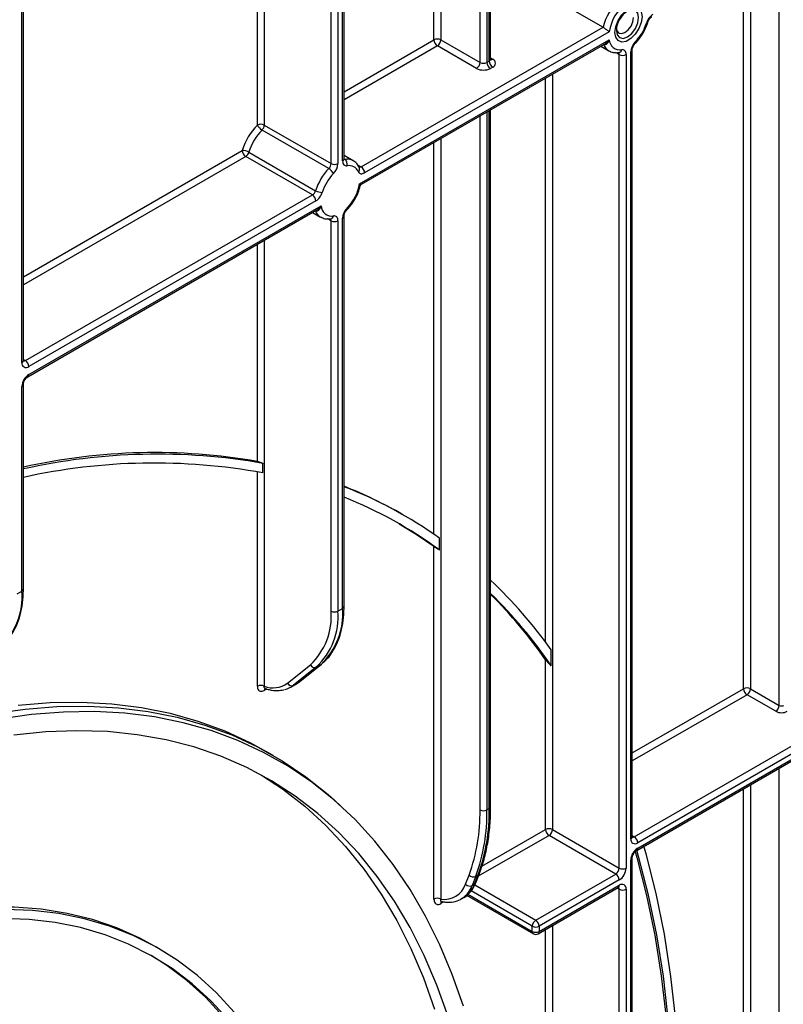
# Model space of a CAD drawing. Units: millimetres. Extents: x -446 to 6636, y -712 to 3696.
# Drawn here: x 3595 to 3830, y 1529 to 1832 of the extents above; entities that cross this region are included whole.
import ezdxf

# ---------------------------------------------------------------- set-up
doc = ezdxf.new("R2010")
doc.units = ezdxf.units.MM

msp = doc.modelspace()

# ---------------------------------------------------------------- linework, layer by layer
at = {"color": 8, "linetype": 'Continuous', "lineweight": 25, "ltscale": 10}
for p, q in [((3736.67762, 1818.88375), (3736.67762, 1980.22475)), ((3738.79894, 1981.44936), (3738.79894, 1818.88375)), ((3739.50604, 1819.29195), (3739.50604, 1981.85756)), ((3724.6568, 1973.28528), (3724.6568, 1825.82322)), ((3722.53548, 1825.82322), (3722.53548, 1972.06067)), ((3694.46334, 1788.62191), (3694.46334, 1955.85496)), ((3690.92781, 1787.8055), (3690.92781, 1953.81394)), ((3693.04913, 1955.03856), (3693.04913, 1787.8055)), ((3668.30039, 1799.64342), (3668.30039, 1940.75141)), ((3670.42171, 1941.97603), (3670.42171, 1799.64342)), ((3595.96337, 1726.62963), (3595.96337, 1898.99214)), ((3828.6015, 1621.27165), (3828.6015, 1855.52213)), ((3817.64134, 1626.3742), (3817.64134, 1849.19497)), ((3819.76266, 1850.41958), (3819.76266, 1626.3742)), ((3694.90268, 1809.87114), (3722.53548, 1825.82322)), ((3723.59614, 1823.9861), (3694.90268, 1807.42172)), ((3774.63836, 1824.35744), (3774.62759, 1824.36366)), ((3779.45758, 1821.30488), (3778.33772, 1821.95136)), ((3739.94538, 1820.26274), (3740.5667, 1819.90406)), ((3756.83016, 1640.67629), (3756.83016, 1814.08942)), ((3758.95148, 1815.31403), (3758.95148, 1583.10324)), ((3739.50604, 1589.5224), (3739.50604, 1804.08842)), ((3736.67762, 1589.11419), (3736.67762, 1802.4556)), ((3738.79894, 1803.68021), (3738.79894, 1589.11419)), ((3724.6568, 1795.51613), (3724.6568, 1561.72498)), ((3596.40271, 1753.00832), (3663.6455, 1791.82676)), ((3722.53548, 1673.89155), (3722.53548, 1794.29152)), ((3664.70616, 1789.98964), (3596.40271, 1750.55889)), ((3694.90268, 1789.24322), (3695.15508, 1789.09752)), ((3699.06818, 1787.43297), (3700.17889, 1786.79177)), ((3686.10859, 1773.2503), (3686.09783, 1773.25651)), ((3690.92781, 1770.19773), (3689.80795, 1770.84421)), ((3668.30039, 1696.24554), (3668.30039, 1762.98227)), ((3670.42171, 1764.20688), (3670.42171, 1627.15399)), ((3596.40271, 1727.60042), (3597.02403, 1727.24174)), ((3668.30039, 1627.15399), (3668.30039, 1693.03099)), ((3671.17855, 1626.31114), (3670.42171, 1625.87423)), ((3783.43245, 1606.62583), (3817.64134, 1626.3742)), ((3818.702, 1624.53708), (3783.43245, 1604.1764)), ((3828.6015, 1306.49516), (3828.6015, 1601.98621)), ((3817.64134, 1311.59772), (3817.64134, 1595.65904)), ((3819.76266, 1596.88366), (3819.76266, 1311.59772)), ((3737.27416, 1571.8138), (3756.83016, 1583.10324)), ((3757.89082, 1581.26612), (3736.1562, 1568.71899)), ((3783.43245, 1581.21793), (3784.05377, 1580.85925)), ((3735.05803, 1566.05876), (3753.80914, 1555.23398)), ((3779.45758, 1564.733), (3778.83603, 1565.09181)), ((3732.86392, 1562.7355), (3732.24238, 1562.37669)), ((3732.96335, 1563.18549), (3752.74847, 1551.76378)), ((3752.74847, 1553.39686), (3733.92131, 1564.26555)), ((3758.95148, 1553.6127), (3758.95148, 1282.43816)), ((3756.83016, 1303.91518), (3756.83016, 1552.38809))]:
    msp.add_line(p, q, dxfattribs=at)
at = {"color": 7, "linetype": 'Continuous', "lineweight": 25, "ltscale": 10}
for p, q in [((3739.94538, 1819.90426), (3739.94538, 1982.11119)), ((3694.90268, 1789.23421), (3694.90268, 1956.10859)), ((3596.40271, 1727.24194), (3596.40271, 1899.24576)), ((3753.97388, 1841.52279), (3774.47998, 1829.68488)), ((3700.17889, 1786.79177), (3774.47998, 1829.68488)), ((3776.36993, 1828.3265), (3701.23955, 1784.95465)), ((3699.67232, 1781.60029), (3776.36993, 1825.87687)), ((3724.6568, 1825.82322), (3736.67762, 1818.88375)), ((3700.31541, 1781.46414), (3775.10539, 1824.63948)), ((3735.61696, 1817.04663), (3723.59614, 1823.9861)), ((3773.78549, 1823.87752), (3776.22575, 1822.46878)), ((3779.35565, 1821.93154), (3779.34849, 1821.93216)), ((3782.99311, 1580.24714), (3782.99311, 1822.12128)), ((3783.43245, 1580.85945), (3783.43245, 1822.73359)), ((3738.79894, 1818.88375), (3739.50604, 1819.29195)), ((3779.45758, 1571.26532), (3779.45758, 1821.30488)), ((3781.5789, 1821.30488), (3781.5789, 1571.26532)), ((3740.5667, 1817.45483), (3739.8596, 1817.04663)), ((3739.94538, 1590.1347), (3739.94538, 1804.34204)), ((3690.23607, 1786.25784), (3669.72998, 1798.09575)), ((3670.42171, 1799.64342), (3690.92781, 1787.8055)), ((3685.21226, 1778.15172), (3664.70616, 1789.98964)), ((3665.68225, 1791.29866), (3686.18835, 1779.46074)), ((3697.69517, 1788.68261), (3694.90268, 1790.29468)), ((3597.02403, 1727.24174), (3685.21226, 1778.15172)), ((3597.77397, 1722.26823), (3686.57562, 1773.53233)), ((3686.27292, 1776.3146), (3598.08469, 1725.40462)), ((3598.08469, 1722.955), (3687.84016, 1774.76973)), ((3685.25572, 1772.77037), (3687.69598, 1771.36163)), ((3690.82589, 1770.82439), (3690.81872, 1770.82501)), ((3694.46334, 1651.05101), (3694.46334, 1771.01414)), ((3694.90268, 1651.66332), (3694.90268, 1771.62644)), ((3690.92781, 1650.2346), (3690.92781, 1770.19773)), ((3693.04913, 1770.19773), (3693.04913, 1650.2346)), ((3595.96337, 1656.4106), (3595.96337, 1719.28076)), ((3596.40271, 1657.0229), (3596.40271, 1719.89307)), ((3670.0075, 1692.69504), (3670.0075, 1695.64631)), ((3713.67976, 1679.46828), (3712.97266, 1679.87648)), ((3724.24259, 1669.02261), (3724.24259, 1672.7036)), ((3722.53548, 1561.72498), (3722.53548, 1670.1527)), ((3594.54915, 1655.59419), (3595.96337, 1656.4106)), ((3693.04913, 1650.2346), (3694.46334, 1651.05101)), ((3758.53727, 1633.45117), (3758.53727, 1638.3456)), ((3756.83016, 1583.10324), (3756.83016, 1635.29296)), ((3677.51051, 1628.07339), (3684.55869, 1633.70422)), ((3686.43187, 1633.06018), (3679.38369, 1627.42935)), ((3680.7979, 1628.24576), (3687.84608, 1633.87658)), ((3680.92165, 1628.33017), (3687.96983, 1633.961)), ((3687.84608, 1633.87658), (3686.43187, 1633.06018)), ((3687.84608, 1633.87658), (3687.96983, 1633.961)), ((3679.38369, 1627.42935), (3680.7979, 1628.24576)), ((3680.7979, 1628.24576), (3680.92165, 1628.33017)), ((3678.54937, 1626.85967), (3679.96358, 1627.67607)), ((3784.05377, 1580.85925), (3861.97694, 1625.84333)), ((3819.76266, 1626.3742), (3828.6015, 1621.27165)), ((3863.0376, 1624.00622), (3785.11443, 1579.02213)), ((3785.11443, 1577.38905), (3863.0376, 1622.37314)), ((3827.54084, 1619.43453), (3818.702, 1624.53708)), ((3784.80371, 1576.70228), (3862.72688, 1621.68637)), ((3673.09739, 1605.90377), (3670.97607, 1607.12838)), ((3693.86086, 1590.39147), (3692.03493, 1592.05159)), ((3738.79894, 1589.11419), (3739.50604, 1589.5224)), ((3758.95148, 1583.10324), (3779.45758, 1571.26532)), ((3778.39692, 1569.42821), (3757.89082, 1581.26612)), ((3783.43245, 1271.49585), (3783.43245, 1574.32712)), ((3782.99311, 1269.50516), (3782.99311, 1573.71481)), ((3732.23244, 1566.27489), (3733.33008, 1569.12372)), ((3735.38744, 1568.74174), (3734.28979, 1565.89291)), ((3734.9969, 1566.30111), (3736.09454, 1569.14994)), ((3736.09454, 1569.14994), (3735.38744, 1568.74174)), ((3735.3999, 1566.7561), (3736.49755, 1569.60493)), ((3753.80914, 1555.23398), (3778.39692, 1569.42821)), ((3734.28979, 1565.89291), (3734.9969, 1566.30111)), ((3754.55907, 1551.07702), (3779.14686, 1565.27124)), ((3779.45758, 1567.59109), (3754.8698, 1553.39686)), ((3754.8698, 1551.76378), (3779.45758, 1565.95801)), ((3779.45758, 1270.60024), (3779.45758, 1564.733)), ((3781.5789, 1564.733), (3781.5789, 1268.68875)), ((3730.99972, 1561.82913), (3731.70683, 1562.23733)), ((3731.29284, 1562.00857), (3730.99972, 1561.82913)), ((3732.5531, 1562.91493), (3753.0592, 1551.07702)), ((3725.36391, 1560.75834), (3724.6568, 1560.35014)), ((3752.74847, 1551.76378), (3752.74847, 1553.39686)), ((3754.8698, 1553.39686), (3754.8698, 1551.76378)), ((3637.89309, 1546.5546), (3636.47887, 1547.37101))]:
    msp.add_line(p, q, dxfattribs=at)
at = {"color": 7, "linetype": 'Continuous', "lineweight": 25, "ltscale": 10, "flags": 128}
for points in [[(3786.45792, 1832.92536), (3786.20632, 1831.13241), (3785.48187, 1829.26523), (3784.37196, 1827.54902), (3783.01045, 1826.1908), (3781.56156, 1825.35437), (3780.20005, 1825.14063), (3779.09014, 1825.57536), (3778.36569, 1826.60611), (3778.11409, 1828.10857), (3778.36569, 1829.90152), (3779.09014, 1831.7687), (3780.20005, 1833.48491), (3781.56156, 1834.84313), (3783.01045, 1835.67956), (3784.37196, 1835.8933), (3785.48187, 1835.45858), (3786.20632, 1834.42782), (3786.45792, 1832.92536)], [(3778.57862, 1829.21394), (3778.75465, 1828.56776), (3779.32766, 1827.90826), (3780.18524, 1827.74163), (3781.19682, 1828.09325), (3782.20841, 1828.90958), (3783.06598, 1830.06634), (3783.639, 1831.38744), (3783.84021, 1832.67173)], [(3781.5789, 1821.30488), (3781.55446, 1821.66154), (3781.4817, 1821.98177), (3781.3623, 1822.25818), (3781.19902, 1822.48441), (3780.9956, 1822.65524), (3780.75675, 1822.76674), (3780.48796, 1822.81633), (3780.19543, 1822.80288)], [(3694.46334, 1788.62191), (3694.48778, 1788.26524), (3694.56054, 1787.94502), (3694.67994, 1787.6686), (3694.84322, 1787.44237), (3695.04664, 1787.27154), (3695.28549, 1787.16005), (3695.55428, 1787.11045), (3695.84681, 1787.1239)], [(3699.28738, 1785.31877), (3699.42902, 1785.08257), (3699.60922, 1784.89585), (3699.82417, 1784.76256), (3700.06927, 1784.68556), (3700.3393, 1784.66648), (3700.62851, 1784.70573), (3700.93074, 1784.80248), (3701.23955, 1784.95465)], [(3693.04913, 1770.19773), (3693.02469, 1770.55439), (3692.95193, 1770.87462), (3692.83253, 1771.15103), (3692.66925, 1771.37726), (3692.46583, 1771.54809), (3692.22698, 1771.65959), (3691.95819, 1771.70918), (3691.66566, 1771.69573)], [(3711.82602, 1677.0737), (3717.01948, 1673.89588), (3722.53548, 1670.1527)], [(3594.81258, 1621.36835), (3604.60256, 1622.14344), (3614.18546, 1622.27829), (3623.54053, 1621.77261), (3632.64751, 1620.6275), (3641.48667, 1618.84544), (3650.03888, 1616.43029), (3658.2856, 1613.38727), (3666.20898, 1609.72298), (3670.97607, 1607.12838)], [(3586.95804, 1618.73009), (3596.9339, 1620.14374), (3606.72388, 1620.91882), (3616.30678, 1621.05368), (3625.66185, 1620.548), (3634.76883, 1619.40289), (3643.60799, 1617.62083), (3652.1602, 1615.20567), (3660.40692, 1612.16266), (3668.3303, 1608.49837), (3675.91317, 1604.22074), (3683.13912, 1599.33904), (3689.99249, 1593.86384), (3692.03493, 1592.05159)], [(3731.57332, 1528.81667), (3728.16641, 1538.49524), (3724.29399, 1547.70943), (3719.96446, 1556.43928), (3715.1872, 1564.6659), (3709.97254, 1572.37146), (3704.33179, 1579.53927), (3698.27716, 1586.15382), (3691.82176, 1592.20077), (3684.97958, 1597.66702), (3677.76542, 1602.54075), (3670.19493, 1606.81139), (3662.28449, 1610.4697), (3654.05123, 1613.50775), (3645.51299, 1615.91896), (3636.68826, 1617.69812), (3627.59615, 1618.84136), (3618.25635, 1619.34621), (3608.68909, 1619.21157), (3598.9151, 1618.43775), (3588.95553, 1617.02641)], [(3726.89939, 1525.66752), (3723.46133, 1535.24741), (3719.55417, 1544.3561), (3715.18661, 1552.97327), (3710.36842, 1561.07969), (3705.11034, 1568.65727), (3699.42411, 1575.68909), (3693.3224, 1582.15948), (3686.81885, 1588.05399), (3679.92795, 1593.35947), (3672.66509, 1598.06408), (3665.04647, 1602.15733), (3657.08909, 1605.63007), (3648.81071, 1608.47456), (3640.22981, 1610.68446), (3631.36552, 1612.25483), (3622.23763, 1613.18216), (3612.8665, 1613.4644), (3603.27305, 1613.1009), (3593.47868, 1612.09248)], [(3669.58348, 1599.81684), (3676.01373, 1595.57549), (3682.86695, 1590.25925), (3689.33449, 1584.35804), (3695.40203, 1577.88495), (3701.05609, 1570.85435), (3706.28414, 1563.28182), (3711.07459, 1555.18416), (3715.4168, 1546.57933), (3719.30114, 1537.48643), (3722.71901, 1527.92561)], [(3783.43245, 1378.93748), (3786.18605, 1390.61223), (3789.47669, 1406.34865), (3792.24831, 1421.93625), (3794.49576, 1437.34609), (3796.21488, 1452.54959), (3797.40247, 1467.51856), (3798.05633, 1482.22521), (3798.17525, 1496.64228), (3797.75901, 1510.743), (3796.80838, 1524.50123), (3795.32512, 1537.89143), (3793.31199, 1550.88878), (3790.77272, 1563.46916), (3787.71201, 1575.60922), (3787.03541, 1577.99061)], [(3783.43245, 1386.97276), (3785.02536, 1394.09114), (3788.1262, 1409.48266), (3790.7234, 1424.72339), (3792.81225, 1439.78577), (3794.38899, 1454.64253), (3795.45075, 1469.26682), (3795.99563, 1483.63218), (3796.02262, 1497.71261), (3795.53169, 1511.48266), (3794.52372, 1524.91742), (3793.00054, 1537.99257), (3790.9649, 1550.68448), (3788.42048, 1562.97018), (3785.37188, 1574.82745), (3784.82805, 1576.71633)], [(3784.35557, 1576.3167), (3784.86622, 1574.52094), (3787.84764, 1562.79577), (3790.3378, 1550.65438), (3792.33233, 1538.11817), (3793.82771, 1525.2092), (3794.82131, 1511.95024), (3795.31137, 1498.36462), (3795.29704, 1484.4763), (3794.77834, 1470.30973), (3793.75618, 1455.88986), (3792.23236, 1441.24211), (3790.20958, 1426.39228), (3787.69138, 1411.36652), (3784.68221, 1396.19131), (3783.43245, 1390.48623)], [(3636.47887, 1547.37101), (3632.21309, 1549.67407), (3625.09416, 1552.8622), (3617.65163, 1555.41949), (3609.90623, 1557.33882), (3601.87956, 1558.61484), (3593.59399, 1559.244), (3585.07261, 1559.22454), (3576.33918, 1558.55651), (3567.41802, 1557.24178), (3558.33402, 1555.28401), (3549.11248, 1552.68865), (3539.77911, 1549.46295), (3530.35993, 1545.61589), (3520.88118, 1541.15819), (3511.36928, 1536.10229), (3501.85075, 1530.46226), (3492.35212, 1524.25383)], [(3661.14893, 1526.98311), (3655.71748, 1532.87527), (3649.88101, 1538.19003), (3643.65579, 1542.91258), (3637.05918, 1547.02975), (3630.10955, 1550.53007), (3622.82628, 1553.40378), (3615.22967, 1555.64287), (3607.34089, 1557.2411), (3599.18193, 1558.19402), (3590.77552, 1558.49898), (3582.14511, 1558.15511), (3573.31474, 1557.16339), (3564.30902, 1555.52656), (3555.15306, 1553.24921), (3545.87237, 1550.33767), (3536.49282, 1546.80005), (3527.04056, 1542.64623), (3517.54193, 1537.88777), (3508.0234, 1532.53793), (3498.51151, 1526.61164)], [(3659.37545, 1524.61522), (3654.0079, 1530.43806), (3648.2401, 1535.69029), (3642.08812, 1540.35728), (3635.56911, 1544.42601), (3628.70125, 1547.88515), (3621.50366, 1550.72505), (3613.99642, 1552.9378), (3606.20045, 1554.51723), (3598.13748, 1555.45894), (3589.82997, 1555.76031), (3581.30109, 1555.42049), (3572.5746, 1554.44043), (3563.67483, 1552.82287), (3554.62659, 1550.5723), (3545.45509, 1547.69501), (3536.18589, 1544.19902), (3526.84483, 1540.09406), (3517.45795, 1535.39158), (3508.0514, 1530.10469), (3498.65141, 1524.24812)], [(3657.81686, 1525.60189), (3652.42375, 1531.42303), (3646.62882, 1536.67019), (3640.44832, 1541.32868), (3635.68412, 1544.36122)]]:
    msp.add_lwpolyline(points, dxfattribs=at)
at = {"color": 8, "linetype": 'Continuous', "lineweight": 25, "ltscale": 10, "flags": 128}
for points in [[(3778.55343, 1828.72088), (3778.81391, 1827.35908), (3779.55569, 1826.50534), (3780.66584, 1826.28963), (3781.97534, 1826.74481), (3783.28485, 1827.80156), (3784.395, 1829.29901), (3785.13678, 1831.00919), (3785.39726, 1832.67173), (3785.13678, 1834.03353), (3784.395, 1834.88727), (3783.28485, 1835.10298), (3781.97534, 1834.6478), (3781.97479, 1834.64748)], [(3788.19183, 1831.17078), (3788.18068, 1831.14412), (3788.10994, 1831.07298), (3787.98719, 1831.02234), (3787.81715, 1830.99414)], [(3784.37943, 1824.77111), (3784.40279, 1824.80015), (3784.43703, 1824.90527), (3784.42817, 1825.0459), (3784.37658, 1825.21661)], [(3695.15508, 1789.09752), (3695.00881, 1789.09079), (3694.8973, 1789.10889)], [(3695.84681, 1774.10946), (3695.89841, 1773.93875), (3695.90726, 1773.79813), (3695.87302, 1773.693), (3695.84971, 1773.66401)], [(3679.96358, 1627.67607), (3679.98881, 1627.69071), (3680.7979, 1628.24576)], [(3731.45018, 1562.09659), (3731.82853, 1562.18485), (3732.24238, 1562.37669)]]:
    msp.add_lwpolyline(points, dxfattribs=at)
at = {"color": 7, "linetype": 'Continuous', "lineweight": 25, "ltscale": 100}
for centre, radius, start, end in [((3790.47562, 1825.77886), 16.46565, 132.0017413, 166.277348), ((3789.78975, 1826.16942), 13.59209, 127.1634527, 170.8684861), ((3785.98298, 1828.38275), 7.43724, 122.611207, 177.3941695), ((3774.20087, 1835.18954), 14.24796, 315.5766101, 342.8750791), ((3792.30324, 1829.68588), 4.67296, 122.8370895, 163.7419826), ((3723.59614, 1823.77615), 2.30553, 62.6096722, 117.3903278), ((3724.83831, 1825.92801), 2.30521, 182.6054785, 237.3945217), ((3722.35398, 1825.92801), 2.30521, 302.6054783, 357.3945215), ((3779.66792, 1826.06378), 3.30329, 183.2436032, 279.188992), ((3787.67605, 1821.88506), 4.6889, 134.7228296, 177.1122303), ((3734.37479, 1818.98854), 2.30521, 302.6054783, 357.3945215), ((3737.73828, 1820.93081), 2.30553, 242.6096722, 297.3903278), ((3741.10176, 1818.98854), 2.30521, 182.6054785, 237.3945217), ((3741.80887, 1819.39674), 2.30521, 182.6054785, 237.3945217), ((3740.10192, 1818.67945), 1.30985, 290.7834208, 69.2165792), ((3780.51824, 1823.35194), 2.30553, 242.6096722, 297.3903278), ((3737.73828, 1821.14076), 4.61107, 242.6096722, 297.3903278), ((3682.06752, 1786.15063), 19.27665, 135.5766101, 162.8750791), ((3681.7014, 1786.3629), 16.7623, 135.5766101, 162.8750791), ((3669.36105, 1797.59635), 2.30553, 62.6096722, 117.3903278), ((3671.59019, 1801.24814), 3.66032, 206.0024758, 239.4552111), ((3668.08024, 1799.76153), 2.34445, 314.7228296, 357.1122303), ((3663.68356, 1787.78188), 4.04505, 60.3891676, 90.5391015), ((3665.94833, 1791.93155), 2.30521, 182.6054785, 237.3945217), ((3663.4392, 1791.95279), 2.33648, 302.8370895, 343.7419826), ((3694.11908, 1787.62638), 1.79932, 343.7840959, 54.8461445), ((3702.20749, 1774.52498), 16.7623, 135.5766101, 162.8750791), ((3688.58634, 1787.92361), 2.34445, 314.7228296, 357.1122303), ((3688.37586, 1783.10545), 3.66032, 26.0024758, 59.4552111), ((3691.98847, 1789.85257), 2.30553, 242.6096722, 297.3903278), ((3688.36619, 1788.04172), 4.6889, 314.7228296, 357.1122303), ((3696.44529, 1784.08318), 3.09906, 23.4967775, 101.1346525), ((3698.93673, 1784.84986), 2.30521, 2.6054785, 57.3945217), ((3701.84137, 1774.73724), 14.24796, 135.5766101, 162.8750791), ((3685.99586, 1783.8625), 13.86229, 315.2861583, 350.6077773), ((3683.9453, 1780.11487), 2.33648, 302.8370895, 343.7419826), ((3683.9701, 1776.20981), 2.30521, 2.6054785, 57.3945217), ((3688.18703, 1782.97751), 4.04505, 240.3891676, 270.5391015), ((3683.739, 1780.2409), 4.67296, 302.8370895, 343.7419826), ((3691.13815, 1774.95663), 3.30329, 183.2436032, 279.188992), ((3699.14629, 1770.77791), 4.6889, 134.7228296, 177.1122303), ((3691.98847, 1772.24479), 2.30553, 242.6096722, 297.3903278), ((3597.25659, 1726.41985), 1.31013, 170.785963, 309.2032852), ((3595.78186, 1725.29983), 2.30521, 2.6054785, 57.3945217), ((3600.56902, 1719.07118), 4.61041, 122.6054783, 177.3945215), ((3636.77985, 1515.08279), 183.88444, 80.1299022, 102.6843005), ((3637.52129, 1510.59076), 187.88536, 80.0432677, 102.6414556), ((3636.52162, 1510.23269), 185.50961, 79.6006771, 102.4896501), ((3644.57952, 1561.35409), 136.83997, 60.0129826, 68.4229624), ((3645.3776, 1561.16041), 136.60736, 54.7383373, 68.7439795), ((3644.4218, 1559.5042), 135.51989, 53.9141463, 68.1302449), ((3634.97313, 1549.91979), 151.94479, 35.5885254, 46.3019457), ((3574.63294, 1654.76714), 21.39365, 313.4511058, 4.4058068), ((3632.63226, 1547.04595), 152.7021, 34.4607617, 45.3510377), ((3631.86448, 1547.44132), 152.75579, 35.1074501, 44.9648456), ((3670.39727, 1648.65277), 20.59139, 313.4511058, 4.4058068), ((3671.7187, 1648.59114), 21.39365, 313.4511058, 4.4058068), ((3673.13291, 1649.40755), 21.39365, 313.4511058, 4.4058068), ((3691.98847, 1652.28167), 2.30553, 242.6096722, 297.3903278), ((3685.84605, 1634.40241), 1.4645, 208.4729763, 293.5786667), ((3669.36105, 1625.10692), 2.30553, 62.6096722, 117.3903278), ((3673.11944, 1634.14169), 7.49038, 248.8899983, 305.8897863), ((3675.1475, 1632.75426), 6.80441, 282.8330974, 308.5036888), ((3678.79787, 1628.77158), 1.4645, 208.4729763, 293.5786667), ((3818.702, 1624.32713), 2.30553, 62.6096722, 117.3903278), ((3819.94417, 1626.47899), 2.30521, 182.6054785, 237.3945217), ((3817.45984, 1626.47899), 2.30521, 302.6054783, 357.3945215), ((3826.29867, 1621.37644), 2.30521, 302.6054783, 357.3945215), ((3829.30861, 1622.84631), 3.84255, 242.6096722, 297.3903278), ((3829.30861, 1622.63636), 1.53702, 242.6096722, 297.3903278), ((3680.88154, 1588.18209), 55.80386, 340.0302363, 0.9570657), ((3681.93669, 1588.16428), 56.87018, 340.0302363, 0.9570657), ((3682.6438, 1588.57248), 56.87018, 340.0302363, 0.9570657), ((3737.73828, 1591.16126), 2.30553, 242.6096722, 297.3903278), ((3757.89082, 1581.05617), 2.30553, 62.6096722, 117.3903278), ((3759.13298, 1583.20803), 2.30521, 182.6054785, 237.3945217), ((3756.64866, 1583.20803), 2.30521, 302.6054783, 357.3945215), ((3784.28633, 1580.03736), 1.31013, 170.785963, 309.2032852), ((3782.81161, 1578.91734), 2.30521, 2.6054785, 57.3945217), ((3787.59876, 1573.50523), 4.61041, 122.6054783, 177.3945215), ((3777.15475, 1571.37012), 2.30521, 302.6054783, 357.3945215), ((3776.97325, 1571.47491), 4.61041, 302.6054783, 357.3945215), ((3780.51824, 1573.31239), 2.30553, 242.6096722, 297.3903278), ((3734.62753, 1570.38029), 1.80619, 224.0832308, 294.8804031), ((3777.15475, 1567.4863), 2.30521, 2.6054785, 57.3945217), ((3725.78906, 1568.42145), 6.79153, 260.4030359, 341.5748818), ((3733.52988, 1567.53147), 1.80619, 224.0832308, 294.8804031), ((3780.28568, 1564.94278), 1.31013, 350.785963, 129.2032852), ((3780.51824, 1566.78006), 2.30553, 242.6096722, 297.3903278), ((3723.59614, 1559.67791), 2.30553, 62.6096722, 117.3903278), ((3755.0513, 1553.29207), 2.30521, 122.6054783, 177.3945215), ((3753.80914, 1555.44393), 2.30553, 242.6096722, 297.3903278), ((3752.56697, 1553.29207), 2.30521, 2.6054785, 57.3945217), ((3753.80914, 1553.81085), 2.30553, 242.6096722, 297.3903278), ((3753.80914, 1552.37609), 1.5, 240.0026883, 299.9973117)]:
    msp.add_arc(centre, radius, start, end, dxfattribs=at)
at = {"color": 8, "linetype": 'Continuous', "lineweight": 25, "ltscale": 100}
for centre, radius, start, end in [((3778.20176, 1825.74171), 3.82283, 201.2294534, 239.1344519), ((3779.12193, 1822.99719), 1.09095, 282.3416802, 349.7401328), ((3782.67992, 1822.81064), 0.75716, 294.4339181, 353.6282262), ((3739.1947, 1819.97912), 0.75441, 294.3746583, 354.3052007), ((3740.10503, 1820.57979), 0.81839, 259.2606477, 304.3419713), ((3778.58585, 1821.35202), 0.873, 356.9045941, 36.8644622), ((3694.152, 1789.30907), 0.75441, 294.3746583, 354.3052007), ((3695.8466, 1785.34453), 3.81616, 61.3732804, 100.4401273), ((3698.52494, 1786.16035), 1.1356, 312.1753632, 20.9917759), ((3699.7421, 1787.38968), 0.74045, 244.1089561, 306.1492189), ((3689.67199, 1774.63456), 3.82283, 201.2294534, 239.1344519), ((3690.05534, 1770.24477), 0.87374, 356.9140017, 36.7497217), ((3690.59216, 1771.89005), 1.09095, 282.3416802, 349.7401328), ((3694.1517, 1771.70166), 0.75486, 294.3842873, 354.1947945), ((3595.65202, 1727.3168), 0.75441, 294.3746583, 354.3052007), ((3596.56435, 1727.91185), 0.81262, 258.1859012, 304.4490553), ((3597.33291, 1722.88123), 0.75538, 305.887482, 5.6038521), ((3595.65162, 1719.96841), 0.75501, 294.3876371, 354.1564223), ((3595.65202, 1657.09776), 0.75441, 294.3746583, 354.3052007), ((3694.152, 1651.73818), 0.75441, 294.3746583, 354.3052007), ((3671.25987, 1625.92934), 0.83997, 140.1322941, 183.7616204), ((3739.1947, 1590.20956), 0.75441, 294.3746583, 354.3052007), ((3782.68177, 1580.93431), 0.75441, 294.3746583, 354.3052007), ((3783.59387, 1581.52998), 0.81326, 258.3061175, 304.4371218), ((3784.36266, 1577.31529), 0.75538, 305.887482, 5.6038521), ((3782.68136, 1574.40246), 0.75501, 294.3876371, 354.1564223), ((3735.6609, 1569.94002), 0.90126, 298.7606028, 338.1471247), ((3726.90957, 1568.48878), 7.82344, 304.0748064, 340.6215254), ((3727.67956, 1568.86157), 7.75238, 301.297897, 340.7142452), ((3734.56329, 1567.09115), 0.90121, 298.7600134, 338.1745992), ((3778.74405, 1565.86716), 0.71929, 304.0563509, 7.2558295), ((3778.64549, 1564.79577), 0.81451, 355.5801528, 41.489357), ((3725.5248, 1560.39854), 0.86935, 143.154522, 183.1915834), ((3753.462, 1551.67294), 0.71929, 172.7441705, 235.9436491), ((3754.15627, 1551.67294), 0.71929, 304.0563509, 7.2558295)]:
    msp.add_arc(centre, radius, start, end, dxfattribs=at)
at = {"color": 7, "linetype": 'Continuous', "lineweight": 25, "ltscale": 10}
for points, knots in [([(3784.37959, 1824.77127), (3784.67293, 1825.08292), (3785.51742, 1825.98011), (3786.73116, 1827.73369), (3787.67875, 1829.62394), (3788.06304, 1830.78249), (3788.19177, 1831.17059)], [0, 0, 0, 0, 0.1752327267, 0.5044766203, 0.8340036922, 1, 1, 1, 1]), ([(3788.19177, 1831.17059), (3788.24324, 1831.3172), (3788.35763, 1831.64304), (3788.65517, 1832.15515), (3789.01438, 1832.58967), (3789.29876, 1832.8277), (3789.423, 1832.90365), (3789.4586, 1832.92541)], [0, 0, 0, 0, 0.201500383, 0.447840694, 0.699693546, 0.913969795, 1, 1, 1, 1]), ([(3774.47998, 1829.68488), (3774.5886, 1829.61946), (3774.80554, 1829.48882), (3775.17753, 1829.23431), (3775.55989, 1828.95696), (3775.95503, 1828.65581), (3776.21497, 1828.45056), (3776.3442, 1828.34715), (3776.36825, 1828.32784), (3776.36993, 1828.3265)], [0, 0, 0, 0, 0.161144889, 0.321842972, 0.493111379, 0.695641761, 0.940751629, 0.995877644, 1, 1, 1, 1]), ([(3776.36993, 1825.87687), (3776.36847, 1825.87252), (3776.26876, 1825.57418), (3776.08287, 1825.14323), (3775.73104, 1824.64546), (3775.4642, 1824.41366), (3775.18765, 1824.28634), (3774.93923, 1824.2339), (3774.73788, 1824.31657), (3774.63836, 1824.35744)], [0, 0, 0, 0, 0.004680635, 0.320933816, 0.482961551, 0.681804248, 0.733767561, 0.86839411, 1, 1, 1, 1]), ([(3776.26923, 1822.49554), (3776.68881, 1822.28224), (3777.63706, 1821.80018), (3778.74048, 1821.88452), (3779.35565, 1821.93154)], [0, 0, 0, 0, 0.442477748, 1, 1, 1, 1]), ([(3783.43245, 1822.73359), (3783.43811, 1822.83726), (3783.45001, 1823.05504), (3783.58028, 1823.52918), (3783.82212, 1824.05341), (3784.11518, 1824.48882), (3784.3109, 1824.6979), (3784.37959, 1824.77127)], [0, 0, 0, 0, 0.18996682, 0.399067658, 0.62829347, 0.869555977, 1, 1, 1, 1]), ([(3739.98457, 1819.70947), (3739.9882, 1819.70512), (3740.00306, 1819.68724), (3739.93453, 1819.82072), (3739.95135, 1819.88218), (3739.95448, 1819.89361)], [0, 0, 0, 0, 0.207828222, 0.852720059, 1, 1, 1, 1]), ([(3694.91978, 1789.02262), (3694.92364, 1789.01778), (3694.94698, 1788.98855), (3694.90476, 1789.07736), (3694.90317, 1789.19769), (3694.90268, 1789.23421)], [0, 0, 0, 0, 0.121377058, 0.733271293, 1, 1, 1, 1]), ([(3699.5855, 1786.56647), (3699.41254, 1786.87699), (3698.97782, 1787.65747), (3698.29996, 1788.41744), (3697.72629, 1788.6328), (3697.64664, 1788.6627)], [0, 0, 0, 0, 0.362653855, 0.91150354, 1, 1, 1, 1]), ([(3695.84982, 1773.66412), (3696.14328, 1773.97578), (3696.98811, 1774.873), (3698.19759, 1776.62623), (3699.29758, 1778.78804), (3699.6814, 1780.22589), (3699.85902, 1780.89131)], [0, 0, 0, 0, 0.156754081, 0.451278541, 0.746056317, 1, 1, 1, 1]), ([(3699.8886, 1780.8753), (3699.88987, 1780.88929), (3699.90177, 1781.02044), (3700.04416, 1781.25886), (3700.23118, 1781.39702), (3700.32136, 1781.46364)], [0, 0, 0, 0, 0.058244129, 0.54590058, 1, 1, 1, 1]), ([(3687.84016, 1774.76973), (3687.8387, 1774.76537), (3687.739, 1774.46704), (3687.5531, 1774.03609), (3687.20127, 1773.53832), (3686.93443, 1773.30651), (3686.65788, 1773.17919), (3686.40946, 1773.12675), (3686.20812, 1773.20943), (3686.10859, 1773.2503)], [0, 0, 0, 0, 0.004680635, 0.320933816, 0.482961551, 0.681804248, 0.733767561, 0.86839411, 1, 1, 1, 1]), ([(3694.90268, 1771.62644), (3694.90835, 1771.73011), (3694.92024, 1771.94789), (3695.05051, 1772.42203), (3695.29236, 1772.94626), (3695.58541, 1773.38167), (3695.78113, 1773.59075), (3695.84982, 1773.66412)], [0, 0, 0, 0, 0.18996682, 0.399067658, 0.62829347, 0.869555977, 1, 1, 1, 1]), ([(3687.73946, 1771.38839), (3688.15904, 1771.17509), (3689.10729, 1770.69303), (3690.21071, 1770.77737), (3690.82589, 1770.82439)], [0, 0, 0, 0, 0.442477748, 1, 1, 1, 1]), ([(3596.42766, 1727.02761), (3596.42319, 1727.0334), (3596.41519, 1727.04375), (3596.40653, 1727.18124), (3596.40271, 1727.24194)], [0, 0, 0, 0, 0.558549799, 1, 1, 1, 1]), ([(3596.40271, 1719.89307), (3596.40838, 1719.99677), (3596.4203, 1720.21462), (3596.55038, 1720.6882), (3596.79304, 1721.2148), (3597.13608, 1721.71984), (3597.50206, 1722.09191), (3597.69254, 1722.21543), (3597.77397, 1722.26823)], [0, 0, 0, 0, 0.147490037, 0.309835705, 0.487806382, 0.675122336, 0.861128927, 1, 1, 1, 1]), ([(3668.30039, 1696.24554), (3668.46927, 1696.20662), (3668.79525, 1696.13149), (3669.38814, 1695.91943), (3669.79741, 1695.7455), (3669.97552, 1695.6614), (3670.0075, 1695.64631)], [0, 0, 0, 0, 0.367672782, 0.709678526, 0.947881736, 1, 1, 1, 1]), ([(3722.53548, 1670.1527), (3722.73297, 1670.01432), (3723.05377, 1669.78953), (3723.63367, 1669.40718), (3724.01232, 1669.16528), (3724.1985, 1669.04992), (3724.24259, 1669.02261)], [0, 0, 0, 0, 0.450077415, 0.731112145, 0.936329709, 1, 1, 1, 1]), ([(3592.77634, 1643.00492), (3593.30158, 1643.88736), (3594.38647, 1645.71007), (3595.49679, 1648.99398), (3596.20648, 1652.62071), (3596.39584, 1655.38265), (3596.40203, 1656.86101), (3596.40271, 1657.0229)], [0, 0, 0, 0, 0.232703248, 0.48065814, 0.730985656, 0.970539511, 1, 1, 1, 1]), ([(3691.27632, 1637.64534), (3691.80155, 1638.52777), (3692.88645, 1640.35049), (3693.99676, 1643.63439), (3694.70645, 1647.26113), (3694.89582, 1650.02306), (3694.902, 1651.50142), (3694.90268, 1651.66332)], [0, 0, 0, 0, 0.2327032483, 0.4806581402, 0.7309856561, 0.9705395106, 1, 1, 1, 1]), ([(3687.96983, 1633.961), (3688.39229, 1634.32976), (3689.57821, 1635.36492), (3690.70545, 1636.5932), (3691.2498, 1637.59646), (3691.27632, 1637.64534)], [0, 0, 0, 0, 0.344858349, 0.968081516, 1, 1, 1, 1]), ([(3756.83016, 1635.29296), (3756.84873, 1635.26688), (3757.08282, 1634.93829), (3757.52389, 1634.40412), (3758.16491, 1633.7622), (3758.45761, 1633.5177), (3758.53727, 1633.45117)], [0, 0, 0, 0, 0.050033614, 0.63056075, 0.89946505, 1, 1, 1, 1]), ([(3679.65833, 1627.5879), (3679.87202, 1627.67327), (3680.33009, 1627.85627), (3680.71585, 1628.16531), (3680.92165, 1628.33017)], [0, 0, 0, 0, 0.46651445, 1, 1, 1, 1]), ([(3668.30039, 1627.15399), (3668.3126, 1626.95853), (3668.34154, 1626.49516), (3668.60984, 1625.9435), (3669.08915, 1625.60318), (3669.71667, 1625.54772), (3670.18668, 1625.76538), (3670.42171, 1625.87423)], [0, 0, 0, 0, 0.1565050823, 0.3710234462, 0.5817203282, 0.790832839, 1, 1, 1, 1]), ([(3670.5189, 1626.5067), (3670.98152, 1626.35985), (3672.31048, 1625.93802), (3674.31575, 1625.66654), (3675.73874, 1625.93998), (3676.37115, 1626.06151)], [0, 0, 0, 0, 0.228796172, 0.657261086, 1, 1, 1, 1]), ([(3670.54964, 1626.4778), (3670.55144, 1626.48127), (3670.55467, 1626.48753), (3670.63197, 1626.45508), (3670.66644, 1626.44061)], [0, 0, 0, 0, 0.554146968, 1, 1, 1, 1]), ([(3736.49755, 1569.60493), (3736.79442, 1570.41891), (3737.65119, 1572.76808), (3738.73275, 1576.95541), (3739.58546, 1582.2548), (3739.91392, 1586.71023), (3739.93856, 1589.39243), (3739.94538, 1590.1347)], [0, 0, 0, 0, 0.1353162, 0.390526926, 0.646126826, 0.902068294, 1, 1, 1, 1]), ([(3783.4574, 1580.64512), (3783.45294, 1580.65091), (3783.44494, 1580.66126), (3783.43628, 1580.79875), (3783.43245, 1580.85945)], [0, 0, 0, 0, 0.558549799, 1, 1, 1, 1]), ([(3783.43245, 1574.32712), (3783.43813, 1574.43082), (3783.45005, 1574.64867), (3783.58013, 1575.12225), (3783.82278, 1575.64885), (3784.16582, 1576.15389), (3784.53181, 1576.52596), (3784.72229, 1576.64948), (3784.80371, 1576.70228)], [0, 0, 0, 0, 0.147490037, 0.309835705, 0.487806382, 0.675122336, 0.861128927, 1, 1, 1, 1]), ([(3731.38475, 1562.06513), (3732.00562, 1562.45397), (3733.24849, 1563.23232), (3734.56711, 1564.89293), (3735.14476, 1566.18527), (3735.3999, 1566.7561)], [0, 0, 0, 0, 0.357864065, 0.716367478, 1, 1, 1, 1]), ([(3779.14686, 1565.27124), (3779.22122, 1565.30537), (3779.34489, 1565.36214), (3779.33777, 1565.35801), (3779.33493, 1565.35637)], [0, 0, 0, 0, 0.601320017, 1, 1, 1, 1]), ([(3722.53548, 1561.72498), (3722.55112, 1561.49327), (3722.58507, 1560.99012), (3722.8767, 1560.42154), (3723.35463, 1560.08801), (3723.96863, 1560.0322), (3724.42736, 1560.24413), (3724.6568, 1560.35014)], [0, 0, 0, 0, 0.182287755, 0.395839427, 0.599743734, 0.799804014, 1, 1, 1, 1]), ([(3724.68707, 1560.99156), (3725.1463, 1560.91277), (3726.45026, 1560.68904), (3728.48691, 1560.8289), (3730.27471, 1561.31899), (3731.09153, 1561.94006), (3731.30112, 1562.09942)], [0, 0, 0, 0, 0.190234307, 0.540169745, 0.882011962, 1, 1, 1, 1]), ([(3724.80246, 1560.96154), (3724.80325, 1560.96659), (3724.80429, 1560.97331), (3724.85902, 1560.95156), (3724.87269, 1560.94613)], [0, 0, 0, 0, 0.750270577, 1, 1, 1, 1])]:
    msp.add_open_spline(points, degree=3, knots=knots, dxfattribs=at)
at = {"color": 8, "linetype": 'Continuous', "lineweight": 25, "ltscale": 10}
for points, knots in [([(3775.09593, 1824.65614), (3775.17848, 1824.69925), (3775.40615, 1824.81813), (3775.72535, 1825.11241), (3776.06648, 1825.47276), (3776.26945, 1825.7359), (3776.36718, 1825.87302), (3776.36993, 1825.87687)], [0, 0, 0, 0, 0.161338689, 0.444953779, 0.716079339, 0.992028822, 1, 1, 1, 1]), ([(3699.87958, 1780.8857), (3699.88163, 1780.88866), (3699.91238, 1780.93303), (3699.86425, 1781.16617), (3699.77302, 1781.41406), (3699.67376, 1781.59761), (3699.67232, 1781.60029)], [0, 0, 0, 0, 0.023425782, 0.351054572, 0.990535504, 1, 1, 1, 1]), ([(3699.67232, 1781.60029), (3699.67505, 1781.5996), (3699.77251, 1781.57516), (3699.94908, 1781.53114), (3700.15345, 1781.4856), (3700.29558, 1781.45739), (3700.30348, 1781.47474), (3700.30639, 1781.48113)], [0, 0, 0, 0, 0.0079413936, 0.2828597781, 0.5529722653, 0.8355276138, 1, 1, 1, 1]), ([(3686.56616, 1773.54899), (3686.64871, 1773.5921), (3686.87638, 1773.71098), (3687.19558, 1774.00526), (3687.53671, 1774.36561), (3687.73968, 1774.62875), (3687.83741, 1774.76588), (3687.84016, 1774.76973)], [0, 0, 0, 0, 0.1613386894, 0.4449537788, 0.7160793392, 0.9920288217, 1, 1, 1, 1]), ([(3670.67001, 1626.45604), (3670.66779, 1626.4561), (3670.57016, 1626.45882), (3670.46026, 1626.6021), (3670.37811, 1626.84496), (3670.40869, 1627.06172), (3670.42171, 1627.15399)], [0, 0, 0, 0, 0.008241056, 0.36120277, 0.728084638, 1, 1, 1, 1]), ([(3724.87275, 1560.96919), (3724.85103, 1560.96911), (3724.73572, 1560.96867), (3724.62832, 1561.11772), (3724.57277, 1561.37706), (3724.62995, 1561.61381), (3724.6568, 1561.72498)], [0, 0, 0, 0, 0.070334592, 0.373387647, 0.705771098, 1, 1, 1, 1])]:
    msp.add_open_spline(points, degree=3, knots=knots, dxfattribs=at)

doc.saveas('drawing.dxf')
